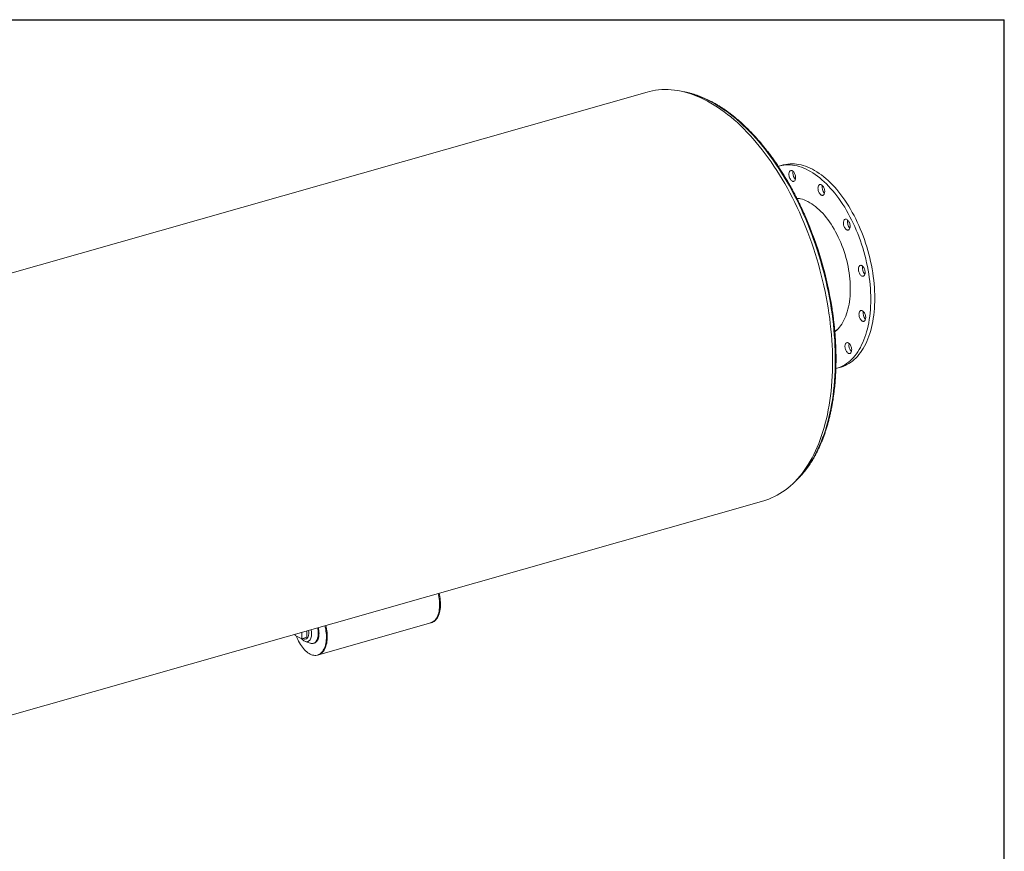
# Model space of a CAD drawing. Units: inches. Extents: x 15 to 315, y 15 to 236.
# Drawn here: x 217 to 315, y 153 to 236 of the extents above; entities that cross this region are included whole.
import ezdxf

# ---------------------------------------------------------------- set-up
doc = ezdxf.new("R2010")
doc.units = ezdxf.units.IN
doc.header["$LTSCALE"] = 30
doc.header["$MEASUREMENT"] = 0
doc.layers.add('FORMAT', color=7, linetype='Continuous')

msp = doc.modelspace()

# ---------------------------------------------------------------- linework, layer by layer
at = {"color": 7, "linetype": 'Continuous', "lineweight": 15}
for p, q in [((279.3319, 229.0235), (186.7557, 202.6373)), ((292.9052, 221.7339), (292.5045, 221.6197)), ((298.2607, 201.424), (298.6614, 201.5382)), ((198.3948, 161.8017), (290.9709, 188.1879)), ((257.7212, 175.9976), (257.805, 176.0215)), ((244.8488, 174.4053), (244.8409, 175.0399)), ((245.3537, 174.5492), (245.3459, 175.1838)), ((246.4998, 172.7993), (257.7212, 175.9976)), ((244.1747, 174.85), (244.1762, 174.7297)), ((244.1762, 174.7297), (244.8488, 174.4053)), ((245.3537, 174.5492), (244.8488, 174.4053)), ((245.1828, 174.1345), (245.6785, 173.9583)), ((245.2535, 174.3833), (245.3537, 174.4119)), ((246.0025, 173.9411), (246.0776, 173.9625)), ((246.416, 172.7754), (246.4998, 172.7993))]:
    msp.add_line(p, q, dxfattribs=at)
at = {"color": 7, "linetype": 'Continuous', "lineweight": 15, "flags": 128}
for points in [[(290.9709, 188.1879), (291.1863, 188.2534), (291.4778, 188.3552), (291.7649, 188.4711), (292.0475, 188.6008), (292.3253, 188.7444), (292.5982, 188.9017), (292.8658, 189.0726), (293.1282, 189.2571), (293.3851, 189.4548), (293.6362, 189.6659), (293.8815, 189.89), (294.1208, 190.127), (294.3539, 190.3769), (294.5806, 190.6393), (294.8007, 190.9141), (295.0143, 191.2012), (295.221, 191.5003), (295.4207, 191.8112), (295.6134, 192.1337), (295.7988, 192.4676), (295.9769, 192.8127), (296.1474, 193.1686), (296.3104, 193.5353), (296.4657, 193.9123), (296.6131, 194.2995), (296.7527, 194.6966), (296.8842, 195.1033), (297.0076, 195.5194), (297.1228, 195.9444), (297.2297, 196.3783), (297.3283, 196.8205), (297.4185, 197.271), (297.5002, 197.7292), (297.5734, 198.195), (297.6379, 198.668), (297.6939, 199.1478), (297.7412, 199.6342), (297.7797, 200.1267), (297.8096, 200.6252), (297.8307, 201.1291), (297.843, 201.6382), (297.8466, 202.1522), (297.8414, 202.6705), (297.8275, 203.193), (297.8047, 203.7193), (297.7732, 204.2489), (297.733, 204.7815), (297.6842, 205.3167), (297.6266, 205.8543), (297.5604, 206.3937), (297.4857, 206.9347), (297.4024, 207.4768), (297.3107, 208.0197), (297.2105, 208.563), (297.102, 209.1063), (296.9853, 209.6493), (296.8604, 210.1916), (296.7274, 210.7328), (296.5864, 211.2725), (296.4375, 211.8103), (296.2808, 212.346), (296.1164, 212.879), (295.9444, 213.4091), (295.7649, 213.9359), (295.5782, 214.459), (295.3842, 214.9781), (295.1832, 215.4927), (294.9752, 216.0026), (294.7604, 216.5074), (294.539, 217.0067), (294.3111, 217.5002), (294.0769, 217.9876), (293.8365, 218.4685), (293.5901, 218.9425), (293.3378, 219.4095), (293.08, 219.8689), (292.8166, 220.3206), (292.5479, 220.7642), (292.2741, 221.1994), (291.9955, 221.6258), (291.712, 222.0433), (291.4241, 222.4515), (291.1318, 222.8501), (290.8353, 223.2389), (290.535, 223.6176), (290.2309, 223.9859), (289.9233, 224.3435), (289.6124, 224.6903), (289.2985, 225.026), (288.9816, 225.3503), (288.6621, 225.663), (288.3402, 225.964), (288.0161, 226.253), (287.69, 226.5297), (287.3622, 226.7941), (287.0328, 227.0459), (286.7021, 227.285), (286.3704, 227.5112), (286.0378, 227.7243), (285.7046, 227.9242), (285.371, 228.1107), (285.0373, 228.2837), (284.7036, 228.4432), (284.3703, 228.5889), (284.0375, 228.7209), (283.7054, 228.8389), (283.3744, 228.943), (283.0446, 229.033), (282.7162, 229.1088), (282.3896, 229.1706), (282.0648, 229.2181), (281.7422, 229.2513), (281.4219, 229.2703), (281.1042, 229.275), (280.7893, 229.2654), (280.4774, 229.2416), (280.1688, 229.2035), (279.8635, 229.1511), (279.562, 229.0846), (279.3319, 229.0235)], [(292.426, 221.5962), (292.572, 221.6381), (292.7777, 221.6848), (292.9868, 221.718), (293.1991, 221.7378), (293.4143, 221.7441), (293.6321, 221.737), (293.8522, 221.7164), (294.0743, 221.6823), (294.2982, 221.6348), (294.5235, 221.574), (294.7499, 221.4999), (294.9771, 221.4127), (295.2049, 221.3124), (295.4329, 221.1992), (295.6608, 221.0733), (295.8884, 220.9347), (296.1153, 220.7837), (296.3412, 220.6206), (296.5659, 220.4454), (296.789, 220.2584), (297.0103, 220.0599), (297.2294, 219.8502), (297.4461, 219.6295), (297.66, 219.3981), (297.871, 219.1563), (298.0787, 218.9044), (298.2828, 218.6428), (298.4831, 218.3718), (298.6793, 218.0918), (298.8711, 217.803), (299.0584, 217.5061), (299.2408, 217.2012), (299.4181, 216.8888), (299.5901, 216.5694), (299.7565, 216.2433), (299.9172, 215.9109), (300.0719, 215.5728), (300.2204, 215.2293), (300.3625, 214.881), (300.4981, 214.5282), (300.6269, 214.1715), (300.7488, 213.8112), (300.8636, 213.4479), (300.9712, 213.0821), (301.0714, 212.7143), (301.1641, 212.3448), (301.2492, 211.9743), (301.3266, 211.6032), (301.3961, 211.232), (301.4576, 210.8611), (301.5112, 210.4912), (301.5567, 210.1226), (301.594, 209.7558), (301.6232, 209.3914), (301.6441, 209.0297), (301.6568, 208.6714), (301.6611, 208.3168), (301.6572, 207.9664), (301.6451, 207.6208), (301.6246, 207.2803), (301.596, 206.9453), (301.5591, 206.6165), (301.5141, 206.294), (301.461, 205.9785), (301.3999, 205.6703), (301.3309, 205.3698), (301.254, 205.0774), (301.1693, 204.7935), (301.0771, 204.5185), (300.9773, 204.2528), (300.8701, 203.9966), (300.7557, 203.7503), (300.6342, 203.5143), (300.5058, 203.2889), (300.3707, 203.0743), (300.2289, 202.8708), (300.0808, 202.6788), (299.9264, 202.4984), (299.7661, 202.3299), (299.6, 202.1736), (299.4283, 202.0296), (299.2513, 201.8981), (299.0692, 201.7793), (298.8822, 201.6733), (298.6906, 201.5803), (298.4947, 201.5005), (298.2946, 201.4339), (298.181, 201.4024)], [(292.9052, 221.7339), (292.9727, 221.7523), (293.1784, 221.799), (293.3876, 221.8322), (293.5999, 221.852), (293.8151, 221.8584), (294.0329, 221.8512), (294.253, 221.8306), (294.4751, 221.7965), (294.6989, 221.749), (294.9242, 221.6882), (295.1506, 221.6141), (295.3779, 221.5269), (295.6056, 221.4266), (295.8336, 221.3134), (296.0616, 221.1875), (296.2892, 221.0489), (296.5161, 220.898), (296.742, 220.7348), (296.9667, 220.5596), (297.1898, 220.3726), (297.4111, 220.1742), (297.6302, 219.9644), (297.8468, 219.7437), (298.0608, 219.5123), (298.2718, 219.2705), (298.4794, 219.0186), (298.6835, 218.757), (298.8838, 218.486), (299.08, 218.206), (299.2719, 217.9173), (299.4591, 217.6203), (299.6415, 217.3154), (299.8189, 217.003), (299.9908, 216.6836), (300.1573, 216.3575), (300.318, 216.0252), (300.4726, 215.687), (300.6212, 215.3436), (300.7633, 214.9952), (300.8988, 214.6424), (301.0277, 214.2857), (301.1495, 213.9254), (301.2644, 213.5622), (301.372, 213.1964), (301.4722, 212.8285), (301.5649, 212.4591), (301.65, 212.0886), (301.7273, 211.7174), (301.7968, 211.3462), (301.8584, 210.9754), (301.912, 210.6054), (301.9575, 210.2368), (301.9948, 209.87), (302.024, 209.5056), (302.0449, 209.144), (302.0575, 208.7856), (302.0619, 208.431), (302.058, 208.0807), (302.0458, 207.735), (302.0254, 207.3945), (301.9967, 207.0596), (301.9599, 206.7307), (301.9149, 206.4083), (301.8618, 206.0927), (301.8007, 205.7845), (301.7316, 205.484), (301.6547, 205.1916), (301.5701, 204.9078), (301.4778, 204.6328), (301.378, 204.367), (301.2709, 204.1108), (301.1565, 203.8645), (301.035, 203.6285), (300.9066, 203.4031), (300.7714, 203.1885), (300.6297, 202.9851), (300.4815, 202.793), (300.3272, 202.6126), (300.1669, 202.4442), (300.0008, 202.2878), (299.8291, 202.1438), (299.6521, 202.0123), (299.47, 201.8935), (299.283, 201.7875), (299.0914, 201.6946), (298.8955, 201.6147), (298.6954, 201.5481), (298.6614, 201.5382)], [(293.4915, 220.8042), (293.4947, 220.884), (293.506, 220.9579), (293.5252, 221.024), (293.552, 221.0807), (293.5855, 221.1265), (293.6249, 221.1605), (293.6694, 221.1817), (293.7178, 221.1895), (293.7688, 221.184), (293.8214, 221.165), (293.874, 221.1332), (293.9256, 221.0893), (293.9747, 221.0344), (294.0203, 220.9698), (294.061, 220.8971), (294.0961, 220.8182), (294.1245, 220.7349), (294.1457, 220.6493), (294.159, 220.5636), (294.1641, 220.4797), (294.161, 220.3999), (294.1497, 220.3261), (294.1304, 220.26), (294.1037, 220.2033), (294.0702, 220.1574), (294.0307, 220.1235), (293.9863, 220.1023), (293.9379, 220.0944), (293.8868, 220.1), (293.8343, 220.1189), (293.7816, 220.1507), (293.7301, 220.1947), (293.6809, 220.2496), (293.6354, 220.3142), (293.5946, 220.3868), (293.5596, 220.4658), (293.5311, 220.5491), (293.51, 220.6346), (293.4967, 220.7204), (293.4915, 220.8042)], [(296.4346, 219.6444), (296.4637, 219.6976), (296.4993, 219.7396), (296.5405, 219.7694), (296.5864, 219.7862), (296.6358, 219.7896), (296.6875, 219.7795), (296.7402, 219.7562), (296.7927, 219.7203), (296.8436, 219.6726), (296.8917, 219.6143), (296.9357, 219.5468), (296.9747, 219.4718), (297.0076, 219.3912), (297.0337, 219.3069), (297.0523, 219.2211), (297.0629, 219.1357), (297.0653, 219.053), (297.0594, 218.975), (297.0454, 218.9035), (297.0236, 218.8404), (296.9945, 218.7872), (296.9589, 218.7451), (296.9177, 218.7154), (296.8718, 218.6986), (296.8224, 218.6952), (296.7707, 218.7053), (296.718, 218.7286), (296.6655, 218.7645), (296.6146, 218.8122), (296.5666, 218.8705), (296.5225, 218.938), (296.4835, 219.013), (296.4506, 219.0936), (296.4245, 219.1779), (296.4059, 219.2637), (296.3953, 219.3491), (296.3929, 219.4318), (296.3988, 219.5098), (296.4128, 219.5813), (296.4346, 219.6444)], [(294.2745, 218.4173), (294.2815, 218.4166), (294.4637, 218.3923), (294.6478, 218.3546), (294.8333, 218.3035), (295.0199, 218.2391), (295.2072, 218.1616), (295.3949, 218.0711), (295.5825, 217.9678), (295.7697, 217.8518), (295.9562, 217.7235), (296.1415, 217.583), (296.3254, 217.4306), (296.5074, 217.2667), (296.6872, 217.0916), (296.8644, 216.9055), (297.0388, 216.7089), (297.2099, 216.5021), (297.3774, 216.2856), (297.5411, 216.0598), (297.7005, 215.8251), (297.8554, 215.5819), (298.0054, 215.3308), (298.1503, 215.0723), (298.2898, 214.8068), (298.4235, 214.5349), (298.5514, 214.257), (298.673, 213.9738), (298.7882, 213.6859), (298.8967, 213.3937), (298.9983, 213.0978), (299.0929, 212.7988), (299.1802, 212.4973), (299.2601, 212.194), (299.3324, 211.8893), (299.3969, 211.5839), (299.4536, 211.2783), (299.5023, 210.9733), (299.543, 210.6693), (299.5755, 210.367), (299.5998, 210.0669), (299.6158, 209.7697), (299.6236, 209.476), (299.623, 209.1862), (299.6142, 208.901), (299.597, 208.6209), (299.5717, 208.3465), (299.5381, 208.0784), (299.4964, 207.8169), (299.4466, 207.5628), (299.3889, 207.3163), (299.3233, 207.0781), (299.25, 206.8486), (299.1692, 206.6283), (299.0809, 206.4175), (298.9854, 206.2167), (298.8829, 206.0264), (298.7735, 205.8467), (298.6574, 205.6782), (298.535, 205.5211), (298.4063, 205.3758), (298.2718, 205.2425), (298.1316, 205.1214), (298.0777, 205.0793)], [(299.0958, 216.3082), (299.143, 216.3205), (299.1933, 216.3194), (299.2455, 216.3049), (299.2983, 216.2773), (299.3504, 216.2373), (299.4005, 216.1859), (299.4473, 216.1244), (299.4898, 216.0542), (299.5269, 215.9772), (299.5576, 215.8951), (299.5812, 215.8101), (299.5972, 215.7242), (299.6051, 215.6395), (299.6047, 215.5581), (299.5961, 215.482), (299.5794, 215.4132), (299.5551, 215.3532), (299.5238, 215.3036), (299.4862, 215.2655), (299.4433, 215.24), (299.3961, 215.2277), (299.3458, 215.2288), (299.2936, 215.2433), (299.2409, 215.2709), (299.1888, 215.3109), (299.1387, 215.3623), (299.0918, 215.4238), (299.0494, 215.494), (299.0123, 215.571), (298.9816, 215.6531), (298.9579, 215.7381), (298.942, 215.824), (298.9341, 215.9087), (298.9345, 215.9901), (298.9431, 216.0662), (298.9597, 216.135), (298.984, 216.195), (299.0153, 216.2446), (299.0529, 216.2827), (299.0958, 216.3082)], [(300.7621, 211.6895), (300.8148, 211.6576), (300.8663, 211.6137), (300.9154, 211.5588), (300.961, 211.4942), (301.0018, 211.4215), (301.0368, 211.3426), (301.0652, 211.2593), (301.0864, 211.1738), (301.0997, 211.088), (301.1048, 211.0042), (301.1017, 210.9244), (301.0904, 210.8505), (301.0711, 210.7844), (301.0444, 210.7277), (301.0109, 210.6818), (300.9714, 210.6479), (300.927, 210.6267), (300.8786, 210.6188), (300.8275, 210.6244), (300.775, 210.6434), (300.7223, 210.6752), (300.6708, 210.7191), (300.6216, 210.774), (300.5761, 210.8386), (300.5353, 210.9113), (300.5003, 210.9902), (300.4718, 211.0735), (300.4507, 211.1591), (300.4374, 211.2448), (300.4322, 211.3286), (300.4354, 211.4085), (300.4467, 211.4823), (300.466, 211.5484), (300.4927, 211.6051), (300.5262, 211.651), (300.5656, 211.6849), (300.6101, 211.7061), (300.6585, 211.714), (300.7095, 211.7084), (300.7621, 211.6895)], [(300.9869, 207.0258), (301.0309, 206.9583), (301.0699, 206.8834), (301.1028, 206.8028), (301.1289, 206.7185), (301.1475, 206.6326), (301.1581, 206.5473), (301.1605, 206.4646), (301.1546, 206.3865), (301.1406, 206.315), (301.1188, 206.2519), (301.0897, 206.1987), (301.0541, 206.1567), (301.0129, 206.1269), (300.967, 206.1101), (300.9176, 206.1067), (300.8659, 206.1168), (300.8132, 206.1401), (300.7607, 206.1761), (300.7098, 206.2238), (300.6618, 206.2821), (300.6177, 206.3496), (300.5787, 206.4245), (300.5458, 206.5051), (300.5197, 206.5894), (300.5012, 206.6753), (300.4905, 206.7606), (300.4881, 206.8433), (300.494, 206.9214), (300.508, 206.9928), (300.5298, 207.056), (300.5589, 207.1092), (300.5945, 207.1512), (300.6357, 207.181), (300.6816, 207.1978), (300.731, 207.2012), (300.7827, 207.1911), (300.8355, 207.1678), (300.8879, 207.1318), (300.9388, 207.0841), (300.9869, 207.0258)], [(299.71, 203.5669), (299.7336, 203.4818), (299.7496, 203.3959), (299.7575, 203.3112), (299.7571, 203.2298), (299.7485, 203.1537), (299.7318, 203.0849), (299.7075, 203.0249), (299.6762, 202.9753), (299.6386, 202.9372), (299.5957, 202.9117), (299.5485, 202.8994), (299.4982, 202.9005), (299.446, 202.915), (299.3933, 202.9426), (299.3412, 202.9826), (299.2911, 203.034), (299.2442, 203.0955), (299.2018, 203.1657), (299.1647, 203.2427), (299.134, 203.3248), (299.1103, 203.4098), (299.0944, 203.4958), (299.0865, 203.5805), (299.0869, 203.6618), (299.0955, 203.7379), (299.1121, 203.8068), (299.1364, 203.8667), (299.1677, 203.9164), (299.2053, 203.9544), (299.2482, 203.9799), (299.2954, 203.9923), (299.3457, 203.9912), (299.3979, 203.9766), (299.4507, 203.949), (299.5028, 203.9091), (299.5529, 203.8577), (299.5997, 203.7961), (299.6422, 203.726), (299.6793, 203.6489), (299.71, 203.5669)], [(257.7212, 175.9976), (257.7815, 176.0173), (257.8811, 176.0614), (257.9761, 176.1186), (258.066, 176.1887), (258.1503, 176.2711), (258.2286, 176.3656), (258.3005, 176.4717), (258.3656, 176.5888), (258.4237, 176.7163), (258.4744, 176.8535), (258.5174, 176.9998), (258.5525, 177.1545), (258.5797, 177.3167), (258.5986, 177.4856), (258.6092, 177.6604), (258.6116, 177.8402), (258.6056, 178.0241), (258.5912, 178.2111), (258.5687, 178.4002), (258.538, 178.5906), (258.4994, 178.7813), (258.4654, 178.9232)], [(257.7212, 175.9976), (257.7815, 176.0173), (257.8811, 176.0614), (257.9761, 176.1186), (258.066, 176.1887), (258.1503, 176.2711), (258.2286, 176.3656), (258.3005, 176.4717), (258.3656, 176.5888), (258.4237, 176.7163), (258.4744, 176.8535), (258.5174, 176.9998), (258.5525, 177.1545), (258.5797, 177.3167), (258.5986, 177.4856), (258.6092, 177.6604), (258.6116, 177.8402), (258.6056, 178.0241), (258.5912, 178.2111), (258.5687, 178.4002), (258.538, 178.5906), (258.4994, 178.7813), (258.4654, 178.9232)], [(257.805, 176.0215), (257.8653, 176.0412), (257.9649, 176.0853), (258.0599, 176.1425), (258.1498, 176.2126), (258.2341, 176.295), (258.3124, 176.3895), (258.3843, 176.4956), (258.4495, 176.6127), (258.5075, 176.7401), (258.5582, 176.8774), (258.6012, 177.0237), (258.6364, 177.1784), (258.6635, 177.3406), (258.6824, 177.5095), (258.6931, 177.6843), (258.6954, 177.8641), (258.6894, 178.048), (258.6751, 178.235), (258.6525, 178.4241), (258.6218, 178.6145), (258.5832, 178.8052), (258.5493, 178.9471)], [(244.3105, 174.6649), (244.3671, 174.5173), (244.4425, 174.3402), (244.5241, 174.1686), (244.6114, 174.0033), (244.7042, 173.8452), (244.8017, 173.6951), (244.9036, 173.5537), (245.0094, 173.4218), (245.1185, 173.3), (245.2303, 173.189), (245.3444, 173.0894), (245.46, 173.0015), (245.5767, 172.9259), (245.6938, 172.863), (245.8108, 172.813), (245.9269, 172.7762), (246.0418, 172.7529), (246.1547, 172.7431), (246.2651, 172.7469), (246.3725, 172.7642), (246.4763, 172.7951), (246.5759, 172.8392), (246.6709, 172.8964), (246.7608, 172.9664), (246.8451, 173.0489), (246.9234, 173.1434), (246.9953, 173.2495), (247.0605, 173.3666), (247.1185, 173.494), (247.1692, 173.6313), (247.2122, 173.7776), (247.2473, 173.9323), (247.2745, 174.0945), (247.2934, 174.2634), (247.3041, 174.4382), (247.3064, 174.618), (247.3004, 174.8019), (247.2861, 174.9888), (247.2635, 175.178), (247.2328, 175.3684), (247.1942, 175.5591), (247.1602, 175.7009)], [(245.7763, 175.3065), (245.789, 175.2426), (245.8079, 175.1178), (245.8186, 174.9946), (245.821, 174.8746), (245.8151, 174.7592), (245.801, 174.6496), (245.7788, 174.5473), (245.7487, 174.4533), (245.7111, 174.3688), (245.6666, 174.2948), (245.6155, 174.2322), (245.5585, 174.1816), (245.4962, 174.1438), (245.4295, 174.119), (245.359, 174.1077), (245.2856, 174.1099), (245.2101, 174.1256), (245.1335, 174.1547), (245.0567, 174.1967), (244.9804, 174.2513), (244.9057, 174.3177), (244.8335, 174.3952), (244.8093, 174.4243)], [(245.5138, 175.2317), (245.5209, 175.1919), (245.5346, 175.0844), (245.5401, 174.9792), (245.5372, 174.8781), (245.526, 174.7826), (245.5066, 174.6942), (245.4795, 174.6143), (245.445, 174.5443), (245.4036, 174.4851), (245.3561, 174.4377), (245.3031, 174.4029), (245.2454, 174.3812), (245.1841, 174.3729), (245.1201, 174.3783), (245.0543, 174.3971), (244.9879, 174.4292), (244.9702, 174.4399)], [(246.4276, 175.4921), (246.454, 175.3628), (246.4754, 175.2206), (246.4886, 175.0801), (246.4933, 174.9425), (246.4896, 174.8092), (246.4774, 174.6814), (246.457, 174.5603), (246.4284, 174.447), (246.3919, 174.3426), (246.348, 174.2481), (246.2969, 174.1643), (246.2392, 174.092), (246.1754, 174.032), (246.1061, 173.9847), (246.032, 173.9506), (245.9537, 173.93), (245.872, 173.9231), (245.7877, 173.93), (245.7014, 173.9506), (245.6785, 173.9583)], [(246.5027, 175.5135), (246.5292, 175.3842), (246.5506, 175.242), (246.5637, 175.1015), (246.5685, 174.9639), (246.5647, 174.8306), (246.5526, 174.7028), (246.5321, 174.5817), (246.5035, 174.4684), (246.4671, 174.364), (246.4231, 174.2695), (246.372, 174.1857), (246.3143, 174.1135), (246.2505, 174.0534), (246.1813, 174.0061), (246.1071, 173.972), (246.0776, 173.9625)], [(246.4998, 172.7993), (246.5601, 172.819), (246.6598, 172.8631), (246.7547, 172.9203), (246.8446, 172.9903), (246.9289, 173.0728), (247.0072, 173.1673), (247.0792, 173.2734), (247.1443, 173.3904), (247.2023, 173.5179), (247.253, 173.6552), (247.296, 173.8015), (247.3312, 173.9562), (247.3583, 174.1184), (247.3772, 174.2873), (247.3879, 174.4621), (247.3902, 174.6419), (247.3842, 174.8258), (247.3699, 175.0127), (247.3473, 175.2019), (247.3167, 175.3923), (247.278, 175.583), (247.2441, 175.7248)], [(246.4998, 172.7993), (246.5601, 172.819), (246.6598, 172.8631), (246.7547, 172.9203), (246.8446, 172.9903), (246.9289, 173.0728), (247.0072, 173.1673), (247.0792, 173.2734), (247.1443, 173.3904), (247.2023, 173.5179), (247.253, 173.6552), (247.296, 173.8015), (247.3312, 173.9562), (247.3583, 174.1184), (247.3772, 174.2873), (247.3879, 174.4621), (247.3902, 174.6419), (247.3842, 174.8258), (247.3699, 175.0127), (247.3473, 175.2019), (247.3167, 175.3923), (247.278, 175.583), (247.2441, 175.7248)]]:
    msp.add_lwpolyline(points, dxfattribs=at)
at = {"color": 8, "linetype": 'Continuous', "lineweight": 15, "flags": 128}
msp.add_lwpolyline([(285.3225, 228.2503), (285.6512, 228.085), (285.9799, 227.9065), (286.3083, 227.7149), (286.6361, 227.5102), (286.9633, 227.2927), (287.2895, 227.0624), (287.6145, 226.8196), (287.9381, 226.5644), (288.26, 226.2969), (288.5802, 226.0174), (288.8982, 225.726), (289.214, 225.423), (289.5272, 225.1086), (289.8378, 224.7829), (290.1454, 224.4462), (290.4499, 224.0987), (290.751, 223.7407), (291.0486, 223.3724), (291.3424, 222.9941), (291.6323, 222.6059), (291.918, 222.2083), (292.1993, 221.8014), (292.4761, 221.3856), (292.7482, 220.9611), (293.0153, 220.5282), (293.2773, 220.0872), (293.5341, 219.6384), (293.7853, 219.1821), (294.031, 218.7187), (294.2708, 218.2484), (294.5047, 217.7716), (294.7324, 217.2886), (294.9539, 216.7997), (295.1689, 216.3053), (295.3774, 215.8057), (295.5791, 215.3012), (295.7739, 214.7922), (295.9618, 214.2791), (296.1425, 213.7621), (296.316, 213.2418), (296.4821, 212.7183), (296.6408, 212.192), (296.7918, 211.6634), (296.9351, 211.1328), (297.0707, 210.6005), (297.1984, 210.067), (297.318, 209.5325), (297.4297, 208.9974), (297.5332, 208.4622), (297.6285, 207.9272), (297.7155, 207.3927), (297.7942, 206.8591), (297.8645, 206.3268), (297.9264, 205.7961), (297.9798, 205.2674), (298.0247, 204.7411), (298.0611, 204.2176), (298.0889, 203.6971), (298.1081, 203.1801), (298.1187, 202.6668), (298.1208, 202.1578), (298.1142, 201.6532), (298.099, 201.1534), (298.0752, 200.6589), (298.0428, 200.1699), (298.0019, 199.6867), (297.9525, 199.2097), (297.8946, 198.7393), (297.8282, 198.2757), (297.7534, 197.8193), (297.6703, 197.3703), (297.5789, 196.9291), (297.4792, 196.496), (297.3714, 196.0713), (297.2554, 195.6552), (297.1315, 195.2481), (296.9996, 194.8502), (296.8599, 194.4619), (296.7125, 194.0833), (296.5574, 193.7148), (296.3948, 193.3565), (296.2247, 193.0088), (296.0474, 192.6718), (295.8629, 192.3458), (295.6713, 192.0311), (295.4728, 191.7278), (295.2674, 191.4362), (295.0555, 191.1564), (294.837, 190.8886), (294.6122, 190.6331), (294.3812, 190.3899), (294.2212, 190.2323)], dxfattribs=at)
at = {"color": 8, "linetype": 'Continuous', "lineweight": 15}
msp.add_arc((281.1269, 219.6727), 9.5487, 63.935047, 77.634975, dxfattribs=at)
at = {"color": 7, "linetype": 'Continuous', "lineweight": 15}
for centre, radius, start, end in [((294.5329, 220.9351), 0.6408, 165.042797, 181.492629), ((294.7846, 220.9174), 0.8923, 179.934377, 223.989343), ((297.6728, 219.5114), 0.8785, 167.5386, 224.27876), ((294.2642, 215.9844), 2.4094, 83.340735, 89.466943), ((260.8345, 201.6734), 37.4034, 8.813797, 23.596086), ((300.2123, 216.0428), 0.8775, 167.504398, 224.312962), ((301.7125, 211.4354), 0.8786, 167.544934, 224.272426), ((301.7681, 206.9229), 0.8785, 167.5386, 224.27876), ((296.7834, 207.1425), 2.4122, 302.393111, 308.473332), ((300.3647, 203.7145), 0.8775, 167.504398, 224.312962)]:
    msp.add_arc(centre, radius, start, end, dxfattribs=at)
for points, knots in [([(285.4061, 228.2448), (285.3518, 228.2707), (285.1948, 228.3455), (284.935, 228.4604), (284.6269, 228.5855), (284.3194, 228.6987), (284.0125, 228.7999), (283.7066, 228.8892), (283.4018, 228.9661), (283.1266, 229.0263), (282.9536, 229.0554), (282.8813, 229.0676)], [0, 0, 0, 0, 0.06410736, 0.18554138, 0.30694255, 0.42829215, 0.54958337, 0.67080946, 0.79196399, 0.91304107, 1, 1, 1, 1]), ([(295.1092, 216.6481), (295.0861, 216.7012), (294.9966, 216.9077), (294.8347, 217.2626), (294.6238, 217.7125), (294.4071, 218.1568), (294.1853, 218.5956), (293.9584, 219.0286), (293.7265, 219.4555), (293.4898, 219.876), (293.2484, 220.29), (293.0024, 220.6972), (292.752, 221.0972), (292.4974, 221.49), (292.2386, 221.8753), (291.9759, 222.2528), (291.7093, 222.6223), (291.4391, 222.9836), (291.1654, 223.3365), (290.8883, 223.6807), (290.608, 224.0161), (290.3247, 224.3425), (290.0385, 224.6596), (289.7496, 224.9674), (289.4582, 225.2655), (289.1644, 225.5538), (288.8684, 225.8322), (288.5704, 226.1004), (288.2705, 226.3583), (287.969, 226.6058), (287.666, 226.8427), (287.3616, 227.0688), (287.0561, 227.284), (286.7496, 227.4882), (286.4423, 227.6812), (286.1345, 227.863), (285.8262, 228.0332), (285.5834, 228.1586), (285.4433, 228.2267), (285.4061, 228.2448)], [0, 0, 0, 0, 0.0096991, 0.0376806, 0.0656631, 0.0936467, 0.1216315, 0.1496176, 0.177605, 0.205594, 0.2335844, 0.2615765, 0.2895703, 0.3175659, 0.3455634, 0.3735628, 0.4015641, 0.4295675, 0.4575729, 0.4855804, 0.51359, 0.5416016, 0.5696152, 0.5976307, 0.625648, 0.653667, 0.6816874, 0.709709, 0.7377315, 0.7657545, 0.7937774, 0.8217997, 0.8498206, 0.8778394, 0.9058552, 0.9338671, 0.9618739, 0.9898744, 1, 1, 1, 1]), ([(293.9986, 190.0111), (294.0103, 190.021), (294.0993, 190.0964), (294.2607, 190.2479), (294.4823, 190.4663), (294.6982, 190.6966), (294.9088, 190.9373), (295.1137, 191.1888), (295.313, 191.4506), (295.5064, 191.7228), (295.6939, 192.0051), (295.8754, 192.2974), (296.0507, 192.5994), (296.2196, 192.911), (296.3822, 193.232), (296.5384, 193.5622), (296.6879, 193.9014), (296.8308, 194.2494), (296.9669, 194.606), (297.0963, 194.9709), (297.2187, 195.3439), (297.3342, 195.7248), (297.4426, 196.1135), (297.544, 196.5095), (297.6382, 196.9128), (297.7252, 197.323), (297.805, 197.7399), (297.8775, 198.1633), (297.9427, 198.5929), (298.0005, 199.0285), (298.051, 199.4698), (298.094, 199.9165), (298.1296, 200.3685), (298.1578, 200.8253), (298.1785, 201.2868), (298.1917, 201.7526), (298.1974, 202.2226), (298.1957, 202.6964), (298.1865, 203.1737), (298.1698, 203.6543), (298.1457, 204.1378), (298.1141, 204.6241), (298.0752, 205.1127), (298.0288, 205.6035), (297.9751, 206.0962), (297.9138, 206.5903), (297.8545, 207.0256), (297.8126, 207.2965), (297.7963, 207.4018)], [0, 0, 0, 0, 0.0033605, 0.0255763, 0.047808, 0.0700552, 0.092317, 0.1145926, 0.1368808, 0.1591804, 0.1814903, 0.2038093, 0.226136, 0.2484694, 0.2708085, 0.2931522, 0.3154996, 0.3378498, 0.3602023, 0.3825562, 0.4049111, 0.4272664, 0.4496217, 0.4719765, 0.4943307, 0.516684, 0.5390362, 0.5613871, 0.5837367, 0.6060849, 0.6284316, 0.6507768, 0.6731204, 0.6954626, 0.7178033, 0.7401424, 0.7624802, 0.7848165, 0.8071516, 0.8294853, 0.8518178, 0.8741491, 0.8964793, 0.9188086, 0.9411368, 0.9634642, 0.9857907, 1, 1, 1, 1])]:
    msp.add_open_spline(points, degree=3, knots=knots, dxfattribs=at)
at = {"layer": 'FORMAT'}
for p in [(14.9999, 236.25), (314.9999, 15)]:
    msp.add_line(p, (314.9999, 236.25), dxfattribs=at)

doc.saveas('drawing.dxf')
